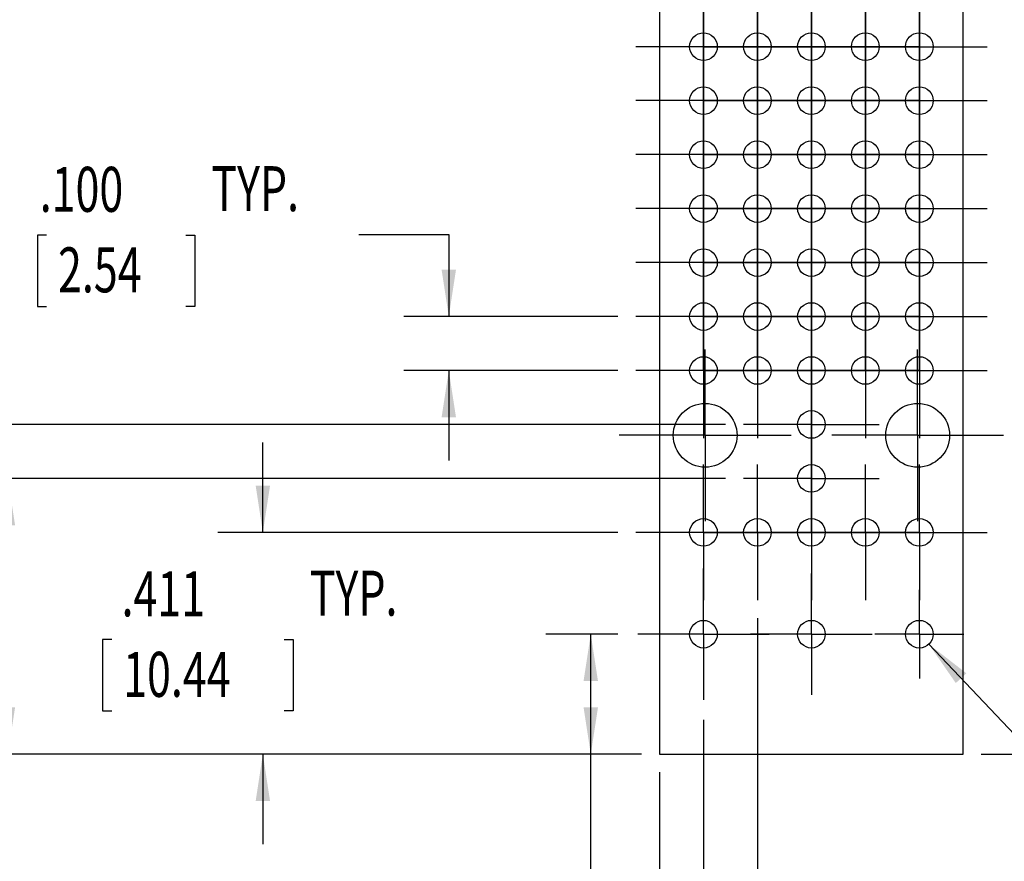
# Model space of a CAD drawing. Extents: x 0.3 to 16.8, y -11.3 to 10.8.
# Drawn here: x 2.5 to 5.2, y -8.9 to -6.6 of the extents above; entities that cross this region are included whole.
import ezdxf
from ezdxf.enums import TextEntityAlignment as Align

# ---------------------------------------------------------------- set-up
doc = ezdxf.new("R2010")
doc.units = 0
doc.layers.get('0').update_dxf_attribs({"linetype": 'CONTINUOUS'})
doc.dimstyles.new('SLDDIMSTYLE0', dxfattribs={"dimtxt": 0.125, "dimasz": 0.13, "dimexe": 0, "dimexo": 0.0625, "dimgap": 0.03125, "dimtad": 0, "dimtih": 1, "dimtoh": 1, "dimrnd": 1e-09, "dimzin": 12, "dimsah": 1, "dimcen": 0.09, "dimazin": 3, "dimtfac": 1, "dimtofl": 0, "dimtmove": 0, "dimatfit": 3})
doc.dimstyles.new('SLDDIMSTYLE1', dxfattribs={"dimtxt": 0.125, "dimasz": 0.13, "dimexe": 0, "dimexo": 0.0625, "dimgap": 0.03125, "dimtad": 0, "dimtih": 1, "dimtoh": 1, "dimrnd": 1e-09, "dimzin": 12, "dimsah": 1, "dimcen": 0.09, "dimazin": 3, "dimtfac": 1, "dimtmove": 0, "dimatfit": 3})
doc.dimstyles.new('SLDDIMSTYLE2', dxfattribs={"dimtxt": 0.125, "dimasz": 0.13, "dimexe": 0, "dimexo": 0.0625, "dimgap": 0.03125, "dimtad": 0, "dimtih": 1, "dimtoh": 1, "dimrnd": 1e-09, "dimzin": 12, "dimsah": 1, "dimcen": 0, "dimazin": 3, "dimtfac": 1, "dimtofl": 0, "dimtmove": 0, "dimatfit": 3})
doc.dimstyles.new('SLDDIMSTYLE4', dxfattribs={"dimtxt": 0.125, "dimasz": 0.13, "dimexe": 0, "dimexo": 0.0625, "dimgap": 0.03125, "dimtad": 0, "dimtih": 1, "dimtoh": 1, "dimlfac": 0.666667, "dimrnd": 1e-09, "dimzin": 12, "dimsah": 1, "dimcen": 0, "dimazin": 3, "dimtfac": 1, "dimtofl": 0, "dimtmove": 0, "dimatfit": 3})

# ---------------------------------------------------------------- blocks, each defined once
blk = doc.blocks.new('*D53')
at = {"color": 7, "linetype": 'CONTINUOUS'}
for p, q in [((4.1915, 8.0625), (0.8881, 8.0625)), ((1.0131, 8.0625), (1.0131, 5.6222)), ((0.7736, 5.3965), (0.7482, 5.3965)), ((0.7482, 5.3965), (0.7482, 5.198)), ((1.2527, 5.3965), (1.2781, 5.3965)), ((1.2781, 5.3965), (1.2781, 5.198)), ((0.7482, 5.198), (0.7736, 5.198)), ((1.0131, 2.9306), (1.0131, 5.1726)), ((1.2781, 5.198), (1.2527, 5.198)), ((4.1915, 2.9306), (0.8881, 2.9306))]:
    blk.add_line(p, q, dxfattribs=at)
for points in [[(1.0131, 8.0625), (0.9931, 7.9325), (1.0331, 7.9325)], [(1.0131, 2.9306), (1.0331, 3.0606), (0.9931, 3.0606)]]:
    blk.add_solid(points, dxfattribs=at)
at = {"color": 7, "linetype": 'CONTINUOUS', "width": 0.7}
for s, p in [('3.421', (0.7545, 5.4219, -0.0413)), ('86.90', (0.8053, 5.198, -0.0413))]:
    blk.add_text(s, height=0.125, dxfattribs=at).set_placement(p, align=Align.BOTTOM_LEFT)
blk = doc.blocks.new('*D55')
at = {"color": 7, "linetype": 'CONTINUOUS'}
for p, q in [((2.5382, 4.3738), (2.5128, 4.3738)), ((2.5128, 4.3738), (2.5128, 4.1754)), ((2.9249, 4.3738), (2.9503, 4.3738)), ((2.9503, 4.3738), (2.9503, 4.1754)), ((3.4059, 4.3748), (3.6559, 4.3748)), ((3.6559, 4.3748), (3.6559, 4.1472)), ((2.5128, 4.1754), (2.5382, 4.1754)), ((2.9503, 4.1754), (2.9249, 4.1754)), ((4.1253, 4.1472), (3.5309, 4.1472)), ((4.1253, 3.9972), (3.5309, 3.9972)), ((3.6559, 3.9972), (3.6559, 3.7472))]:
    blk.add_line(p, q, dxfattribs=at)
for points in [[(3.6559, 4.1472), (3.6759, 4.2772), (3.6359, 4.2772)], [(3.6559, 3.9972), (3.6359, 3.8672), (3.6759, 3.8672)]]:
    blk.add_solid(points, dxfattribs=at)
at = {"color": 7, "linetype": 'CONTINUOUS', "width": 0.7}
for s, p in [('.100', (2.5191, 4.3992, -0.0413)), (' TYP.', (2.9693, 4.4011, -0.0413)), ('2.54', (2.5699, 4.1754, -0.0413))]:
    blk.add_text(s, height=0.125, dxfattribs=at).set_placement(p, align=Align.BOTTOM_LEFT)
blk = doc.blocks.new('*D57')
at = {"color": 7, "linetype": 'CONTINUOUS'}
for p, q in [((4.5137, 3.3088), (4.5137, 1.7033)), ((4.3637, 3.0259), (4.3637, 1.7033)), ((5.0762, 1.9459), (5.0508, 1.9459)), ((5.0508, 1.9459), (5.0508, 1.7474)), ((5.4629, 1.9459), (5.4883, 1.9459)), ((5.4883, 1.9459), (5.4883, 1.7474)), ((4.3637, 1.8283), (4.1137, 1.8283)), ((4.5137, 1.8283), (5.0064, 1.8283)), ((5.0508, 1.7474), (5.0762, 1.7474)), ((5.4883, 1.7474), (5.4629, 1.7474))]:
    blk.add_line(p, q, dxfattribs=at)
for points in [[(4.3637, 1.8283), (4.2337, 1.8483), (4.2337, 1.8083)], [(4.5137, 1.8283), (4.6437, 1.8083), (4.6437, 1.8483)]]:
    blk.add_solid(points, dxfattribs=at)
at = {"color": 7, "linetype": 'CONTINUOUS', "width": 0.7}
for s, p in [('.100', (5.0571, 1.9713, -0.0413)), ('2.54', (5.1079, 1.7474, -0.0413)), ('TYP.', (5.1123, 1.5236, -0.0413))]:
    blk.add_text(s, height=0.125, dxfattribs=at).set_placement(p, align=Align.BOTTOM_LEFT)
blk = doc.blocks.new('*D58')
at = {"color": 7, "linetype": 'CONTINUOUS'}
for p, q in [((4.9901, 3.2364), (5.9008, 2.2764)), ((5.9008, 2.2764), (6.1508, 2.2764)), ((6.2641, 2.2755), (6.2387, 2.2755)), ((6.2387, 2.2755), (6.2387, 2.077)), ((6.6508, 2.2755), (6.6762, 2.2755)), ((6.6762, 2.2755), (6.6762, 2.077)), ((6.2387, 2.077), (6.2641, 2.077)), ((6.6762, 2.077), (6.6508, 2.077))]:
    blk.add_line(p, q, dxfattribs=at)
blk.add_solid([(4.9901, 3.2364), (5.0651, 3.1284), (5.0941, 3.1559)], dxfattribs=at)
at = {"color": 7, "linetype": 'CONTINUOUS', "width": 0.7}
for s, p in [('%%c', (6.1508, 2.3009, -0.0413)), ('.051', (6.3393, 2.3009, -0.0413)), (' TYP.', (6.7641, 2.3028, -0.0413)), ('1.30', (6.2958, 2.077, -0.0413))]:
    blk.add_text(s, height=0.125, dxfattribs=at).set_placement(p, align=Align.BOTTOM_LEFT)
blk = doc.blocks.new('*D59')
at = {"color": 7, "linetype": 'CONTINUOUS'}
for p, q in [((4.1253, 3.2643), (3.9255, 3.2643)), ((4.0505, 2.9306), (4.0505, 3.2643)), ((4.1915, 2.9306), (3.9255, 2.9306)), ((4.0505, 2.1796), (4.0505, 2.9306)), ((3.2472, 2.1787), (3.2218, 2.1787)), ((3.2218, 2.1787), (3.2218, 1.9803)), ((3.634, 2.1787), (3.6593, 2.1787)), ((3.6593, 2.1787), (3.6593, 1.9803)), ((3.8005, 2.1796), (4.0505, 2.1796)), ((3.2218, 1.9803), (3.2472, 1.9803)), ((3.6593, 1.9803), (3.634, 1.9803))]:
    blk.add_line(p, q, dxfattribs=at)
for points in [[(4.0505, 3.2643), (4.0305, 3.1343), (4.0705, 3.1343)], [(4.0505, 2.9306), (4.0705, 3.0606), (4.0305, 3.0606)]]:
    blk.add_solid(points, dxfattribs=at)
at = {"color": 7, "linetype": 'CONTINUOUS', "width": 0.7}
for s, p in [('.222', (3.2282, 2.2041, -0.0413)), ('5.65', (3.279, 1.9803, -0.0413))]:
    blk.add_text(s, height=0.125, dxfattribs=at).set_placement(p, align=Align.BOTTOM_LEFT)
blk = doc.blocks.new('*D60')
at = {"color": 7, "linetype": 'CONTINUOUS'}
for p, q in [((3.1391, 3.5472), (3.1391, 3.7972)), ((4.1253, 3.5472), (3.0141, 3.5472)), ((2.7193, 3.2495), (2.6939, 3.2495)), ((2.6939, 3.2495), (2.6939, 3.0511)), ((3.1984, 3.2495), (3.2237, 3.2495)), ((3.2237, 3.2495), (3.2237, 3.0511)), ((2.6939, 3.0511), (2.7193, 3.0511)), ((3.2237, 3.0511), (3.1984, 3.0511)), ((4.1915, 2.9306), (3.0141, 2.9306)), ((3.1391, 2.9306), (3.1391, 2.6806))]:
    blk.add_line(p, q, dxfattribs=at)
for points in [[(3.1391, 3.5472), (3.1591, 3.6772), (3.1191, 3.6772)], [(3.1391, 2.9306), (3.1191, 2.8006), (3.1591, 2.8006)]]:
    blk.add_solid(points, dxfattribs=at)
at = {"color": 7, "linetype": 'CONTINUOUS', "width": 0.7}
for s, p in [('.411', (2.7464, 3.2749, -0.0413)), (' TYP.', (3.2428, 3.2768, -0.0413)), ('10.44', (2.751, 3.0511, -0.0413))]:
    blk.add_text(s, height=0.125, dxfattribs=at).set_placement(p, align=Align.BOTTOM_LEFT)
blk = doc.blocks.new('*D61')
at = {"color": 7, "linetype": 'CONTINUOUS'}
for p, q in [((4.4253, 3.6972), (2.3054, 3.6972)), ((2.4304, 2.9306), (2.4304, 3.6972)), ((4.1915, 2.9306), (2.3054, 2.9306)), ((2.4304, 2.3007), (2.4304, 2.9306)), ((1.2203, 2.2997), (1.195, 2.2997)), ((1.195, 2.2997), (1.195, 2.1013)), ((1.6994, 2.2997), (1.7248, 2.2997)), ((1.7248, 2.2997), (1.7248, 2.1013)), ((2.1804, 2.3007), (2.4304, 2.3007)), ((1.195, 2.1013), (1.2203, 2.1013)), ((1.7248, 2.1013), (1.6994, 2.1013))]:
    blk.add_line(p, q, dxfattribs=at)
for points in [[(2.4304, 3.6972), (2.4104, 3.5672), (2.4504, 3.5672)], [(2.4304, 2.9306), (2.4504, 3.0606), (2.4104, 3.0606)]]:
    blk.add_solid(points, dxfattribs=at)
at = {"color": 7, "linetype": 'CONTINUOUS', "width": 0.7}
for s, p in [(' TYP.', (1.7439, 2.327, -0.0413)), ('.511', (1.2475, 2.3251, -0.0413)), ('12.98', (1.2521, 2.1013, -0.0413))]:
    blk.add_text(s, height=0.125, dxfattribs=at).set_placement(p, align=Align.BOTTOM_LEFT)
blk = doc.blocks.new('*D62')
at = {"color": 7, "linetype": 'CONTINUOUS'}
for p, q in [((4.4253, 3.8472), (1.5968, 3.8472)), ((1.7218, 3.8472), (1.7218, 3.6299)), ((1.3019, 3.4042), (1.2765, 3.4042)), ((1.2765, 3.4042), (1.2765, 3.2057)), ((1.781, 3.4042), (1.8064, 3.4042)), ((1.8064, 3.4042), (1.8064, 3.2057)), ((1.2765, 3.2057), (1.3019, 3.2057)), ((1.8064, 3.2057), (1.781, 3.2057)), ((1.7218, 2.9306), (1.7218, 3.1803)), ((4.1915, 2.9306), (1.5968, 2.9306))]:
    blk.add_line(p, q, dxfattribs=at)
for points in [[(1.7218, 3.8472), (1.7018, 3.7172), (1.7418, 3.7172)], [(1.7218, 2.9306), (1.7418, 3.0606), (1.7018, 3.0606)]]:
    blk.add_solid(points, dxfattribs=at)
at = {"color": 7, "linetype": 'CONTINUOUS', "width": 0.7}
for s, p in [('.611', (1.3291, 3.4295, -0.0413)), (' TYP.', (1.8255, 3.4315, -0.0413)), ('15.52', (1.3337, 3.2057, -0.0413))]:
    blk.add_text(s, height=0.125, dxfattribs=at).set_placement(p, align=Align.BOTTOM_LEFT)
blk = doc.blocks.new('*D63')
at = {"color": 7, "linetype": 'CONTINUOUS'}
for p, q in [((5.2476, 3.8171), (5.9771, 3.8171)), ((5.8521, 3.8171), (5.8521, 3.5395)), ((5.6126, 3.3137), (5.5872, 3.3137)), ((5.5872, 3.3137), (5.5872, 3.1153)), ((6.0917, 3.3137), (6.1171, 3.3137)), ((6.1171, 3.3137), (6.1171, 3.1153)), ((5.5872, 3.1153), (5.6126, 3.1153)), ((6.1171, 3.1153), (6.0917, 3.1153)), ((5.8521, 2.9306), (5.8521, 3.0899)), ((5.1359, 2.9306), (5.9771, 2.9306))]:
    blk.add_line(p, q, dxfattribs=at)
for points in [[(5.8521, 3.8171), (5.8321, 3.6871), (5.8721, 3.6871)], [(5.8521, 2.9306), (5.8721, 3.0606), (5.8321, 3.0606)]]:
    blk.add_solid(points, dxfattribs=at)
at = {"color": 7, "linetype": 'CONTINUOUS', "width": 0.7}
for s, p in [('.591', (5.6397, 3.3391, -0.0413)), ('15.01', (5.6443, 3.1153, -0.0413))]:
    blk.add_text(s, height=0.125, dxfattribs=at).set_placement(p, align=Align.BOTTOM_LEFT)
blk = doc.blocks.new('*D64')
at = {"color": 7, "linetype": 'CONTINUOUS'}
for p, q in [((4.3637, 3.0259), (4.3637, 1.2308)), ((4.2415, 2.8806), (4.2415, 1.2308)), ((3.4182, 1.4734), (3.3928, 1.4734)), ((3.3928, 1.4734), (3.3928, 1.275)), ((3.8049, 1.4734), (3.8303, 1.4734)), ((3.8303, 1.4734), (3.8303, 1.275)), ((4.2415, 1.3558), (3.8747, 1.3558)), ((4.3637, 1.3558), (4.6137, 1.3558)), ((3.3928, 1.275), (3.4182, 1.275)), ((3.8303, 1.275), (3.8049, 1.275))]:
    blk.add_line(p, q, dxfattribs=at)
for points in [[(4.2415, 1.3558), (4.1115, 1.3758), (4.1115, 1.3358)], [(4.3637, 1.3558), (4.4937, 1.3358), (4.4937, 1.3758)]]:
    blk.add_solid(points, dxfattribs=at)
at = {"color": 7, "linetype": 'CONTINUOUS', "width": 0.7}
for s, p in [('.081', (3.3991, 1.4988, -0.0413)), ('2.07', (3.4499, 1.275, -0.0413)), ('TYP.', (3.4543, 1.0512, -0.0413))]:
    blk.add_text(s, height=0.125, dxfattribs=at).set_placement(p, align=Align.BOTTOM_LEFT)
blk = doc.blocks.new('SW_CENTERMARKSYMBOL_3')
at = {"color": 0, "linetype": 'CONTINUOUS'}
for p, q in [((0, 0.1), (0, 0.1827)), ((0, 0), (0, 0.1)), ((-0.1, 0), (-0.1827, 0)), ((0, 0), (-0.1, 0)), ((0, 0), (0, -0.1)), ((0, 0), (0.1, 0)), ((0.1, 0), (0.1827, 0)), ((0, -0.1), (0, -0.1827))]:
    blk.add_line(p, q, dxfattribs=at)
blk = doc.blocks.new('SW_CENTERMARKSYMBOL_4')
at = {"color": 0, "linetype": 'CONTINUOUS'}
for p, q in [((0, 0.1), (0, 0.1689)), ((0, 0), (0, 0.1)), ((-0.1, 0), (-0.1689, 0)), ((0, 0), (-0.1, 0)), ((0, 0), (0, -0.1)), ((0, 0), (0.1, 0)), ((0.1, 0), (0.1689, 0)), ((0, -0.1), (0, -0.1689))]:
    blk.add_line(p, q, dxfattribs=at)
blk = doc.blocks.new('SW_CENTERMARKSYMBOL_5')
at = {"color": 0, "linetype": 'CONTINUOUS'}
for p, q in [((0, 0.1), (0, 0.1236)), ((0, 0), (0, 0.1)), ((-0.1, 0), (-0.1236, 0)), ((0, 0), (-0.1, 0)), ((0, 0), (0, -0.1)), ((0, 0), (0.1, 0)), ((0.1, 0), (0.1236, 0)), ((0, -0.1), (0, -0.1236))]:
    blk.add_line(p, q, dxfattribs=at)
blk = doc.blocks.new('SW_CENTERMARKSYMBOL_8')
at = {"color": 0, "linetype": 'CONTINUOUS'}
for p, q in [((0, 0.15), (0, 0.2386)), ((0, 0), (0, 0.15)), ((-0.15, 0), (-0.2386, 0)), ((0, 0), (-0.15, 0)), ((0, 0), (0, -0.15)), ((0, 0), (0.15, 0)), ((0.15, 0), (0.2386, 0)), ((0, -0.15), (0, -0.2386))]:
    blk.add_line(p, q, dxfattribs=at)
blk = doc.blocks.new('SW_CENTERMARKSYMBOL_9')
at = {"color": 0, "linetype": 'CONTINUOUS'}
for p, q in [((0, 0.15), (0, 0.2386)), ((0, 0), (0, 0.15)), ((-0.15, 0), (-0.2386, 0)), ((0, 0), (-0.15, 0)), ((0, 0), (0, -0.15)), ((0, 0), (0.15, 0)), ((0.15, 0), (0.2386, 0)), ((0, -0.15), (0, -0.2386))]:
    blk.add_line(p, q, dxfattribs=at)
blk = doc.blocks.new('SW_CENTERMARKSYMBOL_10')
at = {"color": 0, "linetype": 'CONTINUOUS'}
for p, q in [((0, 0.15), (0, 0.1884)), ((0, 0), (0, 0.15)), ((-0.15, 0), (-0.1884, 0)), ((0, 0), (-0.15, 0)), ((0, 0), (0, -0.15)), ((0, 0), (0.15, 0)), ((0.15, 0), (0.1884, 0)), ((0, -0.15), (0, -0.1884))]:
    blk.add_line(p, q, dxfattribs=at)
blk = doc.blocks.new('SW_CENTERMARKSYMBOL_11')
at = {"color": 0, "linetype": 'CONTINUOUS'}
for p, q in [((0, 0.15), (0, 0.1884)), ((0, 0), (0, 0.15)), ((-0.15, 0), (-0.1884, 0)), ((0, 0), (-0.15, 0)), ((0, 0), (0, -0.15)), ((0, 0), (0.15, 0)), ((0.15, 0), (0.1884, 0)), ((0, -0.15), (0, -0.1884))]:
    blk.add_line(p, q, dxfattribs=at)
blk = doc.blocks.new('SW_CENTERMARKSYMBOL_12')
at = {"color": 0, "linetype": 'CONTINUOUS'}
for p, q in [((0, 0.15), (0, 0.1884)), ((0, 0), (0, 0.15)), ((-0.15, 0), (-0.1884, 0)), ((0, 0), (-0.15, 0)), ((0, 0), (0, -0.15)), ((0, 0), (0.15, 0)), ((0.15, 0), (0.1884, 0)), ((0, -0.15), (0, -0.1884))]:
    blk.add_line(p, q, dxfattribs=at)
blk = doc.blocks.new('SW_CENTERMARKSYMBOL_13')
at = {"color": 0, "linetype": 'CONTINUOUS'}
for p, q in [((0, 0.15), (0, 0.1884)), ((0, 0), (0, 0.15)), ((-0.15, 0), (-0.1884, 0)), ((0, 0), (-0.15, 0)), ((0, 0), (0, -0.15)), ((0, 0), (0.15, 0)), ((0.15, 0), (0.1884, 0)), ((0, -0.15), (0, -0.1884))]:
    blk.add_line(p, q, dxfattribs=at)
blk = doc.blocks.new('SW_CENTERMARKSYMBOL_14')
at = {"color": 0, "linetype": 'CONTINUOUS'}
for p, q in [((0, 0.15), (0, 0.1884)), ((0, 0), (0, 0.15)), ((-0.15, 0), (-0.1884, 0)), ((0, 0), (-0.15, 0)), ((0, 0), (0, -0.15)), ((0, 0), (0.15, 0)), ((0.15, 0), (0.1884, 0)), ((0, -0.15), (0, -0.1884))]:
    blk.add_line(p, q, dxfattribs=at)
blk = doc.blocks.new('SW_CENTERMARKSYMBOL_15')
at = {"color": 0, "linetype": 'CONTINUOUS'}
for p, q in [((0, 0.15), (0, 0.1884)), ((0, 0), (0, 0.15)), ((-0.15, 0), (-0.1884, 0)), ((0, 0), (-0.15, 0)), ((0, 0), (0, -0.15)), ((0, 0), (0.15, 0)), ((0.15, 0), (0.1884, 0)), ((0, -0.15), (0, -0.1884))]:
    blk.add_line(p, q, dxfattribs=at)
blk = doc.blocks.new('SW_CENTERMARKSYMBOL_16')
at = {"color": 0, "linetype": 'CONTINUOUS'}
for p, q in [((0, 0.15), (0, 0.1884)), ((0, 0), (0, 0.15)), ((-0.15, 0), (-0.1884, 0)), ((0, 0), (-0.15, 0)), ((0, 0), (0, -0.15)), ((0, 0), (0.15, 0)), ((0.15, 0), (0.1884, 0)), ((0, -0.15), (0, -0.1884))]:
    blk.add_line(p, q, dxfattribs=at)
blk = doc.blocks.new('SW_CENTERMARKSYMBOL_17')
at = {"color": 0, "linetype": 'CONTINUOUS'}
for p, q in [((0, 0.15), (0, 0.1884)), ((0, 0), (0, 0.15)), ((-0.15, 0), (-0.1884, 0)), ((0, 0), (-0.15, 0)), ((0, 0), (0, -0.15)), ((0, 0), (0.15, 0)), ((0.15, 0), (0.1884, 0)), ((0, -0.15), (0, -0.1884))]:
    blk.add_line(p, q, dxfattribs=at)
blk = doc.blocks.new('SW_CENTERMARKSYMBOL_18')
at = {"color": 0, "linetype": 'CONTINUOUS'}
for p, q in [((0, 0.15), (0, 0.1884)), ((0, 0), (0, 0.15)), ((-0.15, 0), (-0.1884, 0)), ((0, 0), (-0.15, 0)), ((0, 0), (0, -0.15)), ((0, 0), (0.15, 0)), ((0.15, 0), (0.1884, 0)), ((0, -0.15), (0, -0.1884))]:
    blk.add_line(p, q, dxfattribs=at)
blk = doc.blocks.new('SW_CENTERMARKSYMBOL_19')
at = {"color": 0, "linetype": 'CONTINUOUS'}
for p, q in [((0, 0.15), (0, 0.1884)), ((0, 0), (0, 0.15)), ((-0.15, 0), (-0.1884, 0)), ((0, 0), (-0.15, 0)), ((0, 0), (0, -0.15)), ((0, 0), (0.15, 0)), ((0.15, 0), (0.1884, 0)), ((0, -0.15), (0, -0.1884))]:
    blk.add_line(p, q, dxfattribs=at)
blk = doc.blocks.new('SW_CENTERMARKSYMBOL_20')
at = {"color": 0, "linetype": 'CONTINUOUS'}
for p, q in [((0, 0.15), (0, 0.1884)), ((0, 0), (0, 0.15)), ((-0.15, 0), (-0.1884, 0)), ((0, 0), (-0.15, 0)), ((0, 0), (0, -0.15)), ((0, 0), (0.15, 0)), ((0.15, 0), (0.1884, 0)), ((0, -0.15), (0, -0.1884))]:
    blk.add_line(p, q, dxfattribs=at)
blk = doc.blocks.new('SW_CENTERMARKSYMBOL_37')
at = {"color": 0, "linetype": 'CONTINUOUS'}
for p, q in [((0, 0.15), (0, 0.1884)), ((0, 0), (0, 0.15)), ((-0.15, 0), (-0.1884, 0)), ((0, 0), (-0.15, 0)), ((0, 0), (0, -0.15)), ((0, 0), (0.15, 0)), ((0.15, 0), (0.1884, 0)), ((0, -0.15), (0, -0.1884))]:
    blk.add_line(p, q, dxfattribs=at)
blk = doc.blocks.new('SW_CENTERMARKSYMBOL_38')
at = {"color": 0, "linetype": 'CONTINUOUS'}
for p, q in [((0, 0.15), (0, 0.1884)), ((0, 0), (0, 0.15)), ((-0.15, 0), (-0.1884, 0)), ((0, 0), (-0.15, 0)), ((0, 0), (0, -0.15)), ((0, 0), (0.15, 0)), ((0.15, 0), (0.1884, 0)), ((0, -0.15), (0, -0.1884))]:
    blk.add_line(p, q, dxfattribs=at)
blk = doc.blocks.new('SW_CENTERMARKSYMBOL_39')
at = {"color": 0, "linetype": 'CONTINUOUS'}
for p, q in [((0, 0.15), (0, 0.1884)), ((0, 0), (0, 0.15)), ((-0.15, 0), (-0.1884, 0)), ((0, 0), (-0.15, 0)), ((0, 0), (0, -0.15)), ((0, 0), (0.15, 0)), ((0.15, 0), (0.1884, 0)), ((0, -0.15), (0, -0.1884))]:
    blk.add_line(p, q, dxfattribs=at)
blk = doc.blocks.new('SW_CENTERMARKSYMBOL_40')
at = {"color": 0, "linetype": 'CONTINUOUS'}
for p, q in [((0, 0.15), (0, 0.1884)), ((0, 0), (0, 0.15)), ((-0.15, 0), (-0.1884, 0)), ((0, 0), (-0.15, 0)), ((0, 0), (0, -0.15)), ((0, 0), (0.15, 0)), ((0.15, 0), (0.1884, 0)), ((0, -0.15), (0, -0.1884))]:
    blk.add_line(p, q, dxfattribs=at)
blk = doc.blocks.new('SW_CENTERMARKSYMBOL_41')
at = {"color": 0, "linetype": 'CONTINUOUS'}
for p, q in [((0, 0.15), (0, 0.1884)), ((0, 0), (0, 0.15)), ((-0.15, 0), (-0.1884, 0)), ((0, 0), (-0.15, 0)), ((0, 0), (0, -0.15)), ((0, 0), (0.15, 0)), ((0.15, 0), (0.1884, 0)), ((0, -0.15), (0, -0.1884))]:
    blk.add_line(p, q, dxfattribs=at)
blk = doc.blocks.new('SW_CENTERMARKSYMBOL_42')
at = {"color": 0, "linetype": 'CONTINUOUS'}
for p, q in [((0, 0.15), (0, 0.1884)), ((0, 0), (0, 0.15)), ((-0.15, 0), (-0.1884, 0)), ((0, 0), (-0.15, 0)), ((0, 0), (0, -0.15)), ((0, 0), (0.15, 0)), ((0.15, 0), (0.1884, 0)), ((0, -0.15), (0, -0.1884))]:
    blk.add_line(p, q, dxfattribs=at)
blk = doc.blocks.new('SW_CENTERMARKSYMBOL_43')
at = {"color": 0, "linetype": 'CONTINUOUS'}
for p, q in [((0, 0.15), (0, 0.1884)), ((0, 0), (0, 0.15)), ((-0.15, 0), (-0.1884, 0)), ((0, 0), (-0.15, 0)), ((0, 0), (0, -0.15)), ((0, 0), (0.15, 0)), ((0.15, 0), (0.1884, 0)), ((0, -0.15), (0, -0.1884))]:
    blk.add_line(p, q, dxfattribs=at)
blk = doc.blocks.new('SW_CENTERMARKSYMBOL_44')
at = {"color": 0, "linetype": 'CONTINUOUS'}
for p, q in [((0, 0.15), (0, 0.1884)), ((0, 0), (0, 0.15)), ((-0.15, 0), (-0.1884, 0)), ((0, 0), (-0.15, 0)), ((0, 0), (0, -0.15)), ((0, 0), (0.15, 0)), ((0.15, 0), (0.1884, 0)), ((0, -0.15), (0, -0.1884))]:
    blk.add_line(p, q, dxfattribs=at)
blk = doc.blocks.new('SW_CENTERMARKSYMBOL_45')
at = {"color": 0, "linetype": 'CONTINUOUS'}
for p, q in [((0, 0.15), (0, 0.1884)), ((0, 0), (0, 0.15)), ((-0.15, 0), (-0.1884, 0)), ((0, 0), (-0.15, 0)), ((0, 0), (0, -0.15)), ((0, 0), (0.15, 0)), ((0.15, 0), (0.1884, 0)), ((0, -0.15), (0, -0.1884))]:
    blk.add_line(p, q, dxfattribs=at)
blk = doc.blocks.new('SW_CENTERMARKSYMBOL_60')
at = {"color": 0, "linetype": 'CONTINUOUS'}
for p, q in [((0, 0.15), (0, 0.1884)), ((0, 0), (0, 0.15)), ((-0.15, 0), (-0.1884, 0)), ((0, 0), (-0.15, 0)), ((0, 0), (0, -0.15)), ((0, 0), (0.15, 0)), ((0.15, 0), (0.1884, 0)), ((0, -0.15), (0, -0.1884))]:
    blk.add_line(p, q, dxfattribs=at)
blk = doc.blocks.new('SW_CENTERMARKSYMBOL_61')
at = {"color": 0, "linetype": 'CONTINUOUS'}
for p, q in [((0, 0.15), (0, 0.1884)), ((0, 0), (0, 0.15)), ((-0.15, 0), (-0.1884, 0)), ((0, 0), (-0.15, 0)), ((0, 0), (0, -0.15)), ((0, 0), (0.15, 0)), ((0.15, 0), (0.1884, 0)), ((0, -0.15), (0, -0.1884))]:
    blk.add_line(p, q, dxfattribs=at)
blk = doc.blocks.new('SW_CENTERMARKSYMBOL_62')
at = {"color": 0, "linetype": 'CONTINUOUS'}
for p, q in [((0, 0.15), (0, 0.1884)), ((0, 0), (0, 0.15)), ((-0.15, 0), (-0.1884, 0)), ((0, 0), (-0.15, 0)), ((0, 0), (0, -0.15)), ((0, 0), (0.15, 0)), ((0.15, 0), (0.1884, 0)), ((0, -0.15), (0, -0.1884))]:
    blk.add_line(p, q, dxfattribs=at)
blk = doc.blocks.new('SW_CENTERMARKSYMBOL_63')
at = {"color": 0, "linetype": 'CONTINUOUS'}
for p, q in [((0, 0.15), (0, 0.1884)), ((0, 0), (0, 0.15)), ((-0.15, 0), (-0.1884, 0)), ((0, 0), (-0.15, 0)), ((0, 0), (0, -0.15)), ((0, 0), (0.15, 0)), ((0.15, 0), (0.1884, 0)), ((0, -0.15), (0, -0.1884))]:
    blk.add_line(p, q, dxfattribs=at)
blk = doc.blocks.new('SW_CENTERMARKSYMBOL_64')
at = {"color": 0, "linetype": 'CONTINUOUS'}
for p, q in [((0, 0.15), (0, 0.1884)), ((0, 0), (0, 0.15)), ((-0.15, 0), (-0.1884, 0)), ((0, 0), (-0.15, 0)), ((0, 0), (0, -0.15)), ((0, 0), (0.15, 0)), ((0.15, 0), (0.1884, 0)), ((0, -0.15), (0, -0.1884))]:
    blk.add_line(p, q, dxfattribs=at)
blk = doc.blocks.new('SW_CENTERMARKSYMBOL_65')
at = {"color": 0, "linetype": 'CONTINUOUS'}
for p, q in [((0, 0.15), (0, 0.1884)), ((0, 0), (0, 0.15)), ((-0.15, 0), (-0.1884, 0)), ((0, 0), (-0.15, 0)), ((0, 0), (0, -0.15)), ((0, 0), (0.15, 0)), ((0.15, 0), (0.1884, 0)), ((0, -0.15), (0, -0.1884))]:
    blk.add_line(p, q, dxfattribs=at)
blk = doc.blocks.new('SW_CENTERMARKSYMBOL_66')
at = {"color": 0, "linetype": 'CONTINUOUS'}
for p, q in [((0, 0.15), (0, 0.1884)), ((0, 0), (0, 0.15)), ((-0.15, 0), (-0.1884, 0)), ((0, 0), (-0.15, 0)), ((0, 0), (0, -0.15)), ((0, 0), (0.15, 0)), ((0.15, 0), (0.1884, 0)), ((0, -0.15), (0, -0.1884))]:
    blk.add_line(p, q, dxfattribs=at)
blk = doc.blocks.new('SW_CENTERMARKSYMBOL_67')
at = {"color": 0, "linetype": 'CONTINUOUS'}
for p, q in [((0, 0.15), (0, 0.1884)), ((0, 0), (0, 0.15)), ((-0.15, 0), (-0.1884, 0)), ((0, 0), (-0.15, 0)), ((0, 0), (0, -0.15)), ((0, 0), (0.15, 0)), ((0.15, 0), (0.1884, 0)), ((0, -0.15), (0, -0.1884))]:
    blk.add_line(p, q, dxfattribs=at)
blk = doc.blocks.new('SW_CENTERMARKSYMBOL_68')
at = {"color": 0, "linetype": 'CONTINUOUS'}
for p, q in [((0, 0.15), (0, 0.1884)), ((0, 0), (0, 0.15)), ((-0.15, 0), (-0.1884, 0)), ((0, 0), (-0.15, 0)), ((0, 0), (0, -0.15)), ((0, 0), (0.15, 0)), ((0.15, 0), (0.1884, 0)), ((0, -0.15), (0, -0.1884))]:
    blk.add_line(p, q, dxfattribs=at)
blk = doc.blocks.new('SW_CENTERMARKSYMBOL_83')
at = {"color": 0, "linetype": 'CONTINUOUS'}
for p, q in [((0, 0.15), (0, 0.1884)), ((0, 0), (0, 0.15)), ((-0.15, 0), (-0.1884, 0)), ((0, 0), (-0.15, 0)), ((0, 0), (0, -0.15)), ((0, 0), (0.15, 0)), ((0.15, 0), (0.1884, 0)), ((0, -0.15), (0, -0.1884))]:
    blk.add_line(p, q, dxfattribs=at)
blk = doc.blocks.new('SW_CENTERMARKSYMBOL_84')
at = {"color": 0, "linetype": 'CONTINUOUS'}
for p, q in [((0, 0.15), (0, 0.1884)), ((0, 0), (0, 0.15)), ((-0.15, 0), (-0.1884, 0)), ((0, 0), (-0.15, 0)), ((0, 0), (0, -0.15)), ((0, 0), (0.15, 0)), ((0.15, 0), (0.1884, 0)), ((0, -0.15), (0, -0.1884))]:
    blk.add_line(p, q, dxfattribs=at)
blk = doc.blocks.new('SW_CENTERMARKSYMBOL_85')
at = {"color": 0, "linetype": 'CONTINUOUS'}
for p, q in [((0, 0.15), (0, 0.1884)), ((0, 0), (0, 0.15)), ((-0.15, 0), (-0.1884, 0)), ((0, 0), (-0.15, 0)), ((0, 0), (0, -0.15)), ((0, 0), (0.15, 0)), ((0.15, 0), (0.1884, 0)), ((0, -0.15), (0, -0.1884))]:
    blk.add_line(p, q, dxfattribs=at)
blk = doc.blocks.new('SW_CENTERMARKSYMBOL_86')
at = {"color": 0, "linetype": 'CONTINUOUS'}
for p, q in [((0, 0.15), (0, 0.1884)), ((0, 0), (0, 0.15)), ((-0.15, 0), (-0.1884, 0)), ((0, 0), (-0.15, 0)), ((0, 0), (0, -0.15)), ((0, 0), (0.15, 0)), ((0.15, 0), (0.1884, 0)), ((0, -0.15), (0, -0.1884))]:
    blk.add_line(p, q, dxfattribs=at)
blk = doc.blocks.new('SW_CENTERMARKSYMBOL_87')
at = {"color": 0, "linetype": 'CONTINUOUS'}
for p, q in [((0, 0.15), (0, 0.1884)), ((0, 0), (0, 0.15)), ((-0.15, 0), (-0.1884, 0)), ((0, 0), (-0.15, 0)), ((0, 0), (0, -0.15)), ((0, 0), (0.15, 0)), ((0.15, 0), (0.1884, 0)), ((0, -0.15), (0, -0.1884))]:
    blk.add_line(p, q, dxfattribs=at)
blk = doc.blocks.new('SW_CENTERMARKSYMBOL_88')
at = {"color": 0, "linetype": 'CONTINUOUS'}
for p, q in [((0, 0.15), (0, 0.1884)), ((0, 0), (0, 0.15)), ((-0.15, 0), (-0.1884, 0)), ((0, 0), (-0.15, 0)), ((0, 0), (0, -0.15)), ((0, 0), (0.15, 0)), ((0.15, 0), (0.1884, 0)), ((0, -0.15), (0, -0.1884))]:
    blk.add_line(p, q, dxfattribs=at)
blk = doc.blocks.new('SW_CENTERMARKSYMBOL_89')
at = {"color": 0, "linetype": 'CONTINUOUS'}
for p, q in [((0, 0.15), (0, 0.1884)), ((0, 0), (0, 0.15)), ((-0.15, 0), (-0.1884, 0)), ((0, 0), (-0.15, 0)), ((0, 0), (0, -0.15)), ((0, 0), (0.15, 0)), ((0.15, 0), (0.1884, 0)), ((0, -0.15), (0, -0.1884))]:
    blk.add_line(p, q, dxfattribs=at)
blk = doc.blocks.new('SW_CENTERMARKSYMBOL_90')
at = {"color": 0, "linetype": 'CONTINUOUS'}
for p, q in [((0, 0.15), (0, 0.1884)), ((0, 0), (0, 0.15)), ((-0.15, 0), (-0.1884, 0)), ((0, 0), (-0.15, 0)), ((0, 0), (0, -0.15)), ((0, 0), (0.15, 0)), ((0.15, 0), (0.1884, 0)), ((0, -0.15), (0, -0.1884))]:
    blk.add_line(p, q, dxfattribs=at)
blk = doc.blocks.new('SW_CENTERMARKSYMBOL_91')
at = {"color": 0, "linetype": 'CONTINUOUS'}
for p, q in [((0, 0.15), (0, 0.1884)), ((0, 0), (0, 0.15)), ((-0.15, 0), (-0.1884, 0)), ((0, 0), (-0.15, 0)), ((0, 0), (0, -0.15)), ((0, 0), (0.15, 0)), ((0.15, 0), (0.1884, 0)), ((0, -0.15), (0, -0.1884))]:
    blk.add_line(p, q, dxfattribs=at)
blk = doc.blocks.new('SW_CENTERMARKSYMBOL_106')
at = {"color": 0, "linetype": 'CONTINUOUS'}
for p, q in [((0, 0.15), (0, 0.1884)), ((0, 0), (0, 0.15)), ((-0.15, 0), (-0.1884, 0)), ((0, 0), (-0.15, 0)), ((0, 0), (0, -0.15)), ((0, 0), (0.15, 0)), ((0.15, 0), (0.1884, 0)), ((0, -0.15), (0, -0.1884))]:
    blk.add_line(p, q, dxfattribs=at)
blk = doc.blocks.new('SW_CENTERMARKSYMBOL_107')
at = {"color": 0, "linetype": 'CONTINUOUS'}
for p, q in [((0, 0.15), (0, 0.1884)), ((0, 0), (0, 0.15)), ((-0.15, 0), (-0.1884, 0)), ((0, 0), (-0.15, 0)), ((0, 0), (0, -0.15)), ((0, 0), (0.15, 0)), ((0.15, 0), (0.1884, 0)), ((0, -0.15), (0, -0.1884))]:
    blk.add_line(p, q, dxfattribs=at)
blk = doc.blocks.new('SW_CENTERMARKSYMBOL_108')
at = {"color": 0, "linetype": 'CONTINUOUS'}
for p, q in [((0, 0.15), (0, 0.1884)), ((0, 0), (0, 0.15)), ((-0.15, 0), (-0.1884, 0)), ((0, 0), (-0.15, 0)), ((0, 0), (0, -0.15)), ((0, 0), (0.15, 0)), ((0.15, 0), (0.1884, 0)), ((0, -0.15), (0, -0.1884))]:
    blk.add_line(p, q, dxfattribs=at)
blk = doc.blocks.new('SW_CENTERMARKSYMBOL_109')
at = {"color": 0, "linetype": 'CONTINUOUS'}
for p, q in [((0, 0.15), (0, 0.1884)), ((0, 0), (0, 0.15)), ((-0.15, 0), (-0.1884, 0)), ((0, 0), (-0.15, 0)), ((0, 0), (0, -0.15)), ((0, 0), (0.15, 0)), ((0.15, 0), (0.1884, 0)), ((0, -0.15), (0, -0.1884))]:
    blk.add_line(p, q, dxfattribs=at)
blk = doc.blocks.new('SW_CENTERMARKSYMBOL_110')
at = {"color": 0, "linetype": 'CONTINUOUS'}
for p, q in [((0, 0.15), (0, 0.1884)), ((0, 0), (0, 0.15)), ((-0.15, 0), (-0.1884, 0)), ((0, 0), (-0.15, 0)), ((0, 0), (0, -0.15)), ((0, 0), (0.15, 0)), ((0.15, 0), (0.1884, 0)), ((0, -0.15), (0, -0.1884))]:
    blk.add_line(p, q, dxfattribs=at)
blk = doc.blocks.new('SW_CENTERMARKSYMBOL_111')
at = {"color": 0, "linetype": 'CONTINUOUS'}
for p, q in [((0, 0.15), (0, 0.1884)), ((0, 0), (0, 0.15)), ((-0.15, 0), (-0.1884, 0)), ((0, 0), (-0.15, 0)), ((0, 0), (0, -0.15)), ((0, 0), (0.15, 0)), ((0.15, 0), (0.1884, 0)), ((0, -0.15), (0, -0.1884))]:
    blk.add_line(p, q, dxfattribs=at)
blk = doc.blocks.new('SW_CENTERMARKSYMBOL_112')
at = {"color": 0, "linetype": 'CONTINUOUS'}
for p, q in [((0, 0.15), (0, 0.1884)), ((0, 0), (0, 0.15)), ((-0.15, 0), (-0.1884, 0)), ((0, 0), (-0.15, 0)), ((0, 0), (0, -0.15)), ((0, 0), (0.15, 0)), ((0.15, 0), (0.1884, 0)), ((0, -0.15), (0, -0.1884))]:
    blk.add_line(p, q, dxfattribs=at)
blk = doc.blocks.new('SW_CENTERMARKSYMBOL_113')
at = {"color": 0, "linetype": 'CONTINUOUS'}
for p, q in [((0, 0.15), (0, 0.1884)), ((0, 0), (0, 0.15)), ((-0.15, 0), (-0.1884, 0)), ((0, 0), (-0.15, 0)), ((0, 0), (0, -0.15)), ((0, 0), (0.15, 0)), ((0.15, 0), (0.1884, 0)), ((0, -0.15), (0, -0.1884))]:
    blk.add_line(p, q, dxfattribs=at)
blk = doc.blocks.new('SW_CENTERMARKSYMBOL_114')
at = {"color": 0, "linetype": 'CONTINUOUS'}
for p, q in [((0, 0.15), (0, 0.1884)), ((0, 0), (0, 0.15)), ((-0.15, 0), (-0.1884, 0)), ((0, 0), (-0.15, 0)), ((0, 0), (0, -0.15)), ((0, 0), (0.15, 0)), ((0.15, 0), (0.1884, 0)), ((0, -0.15), (0, -0.1884))]:
    blk.add_line(p, q, dxfattribs=at)
blk = doc.blocks.new('HBDMB4769-2')
at = {"color": 7, "linetype": 'CONTINUOUS'}
for p, q in [((4.2415, 8.0625), (4.2415, 2.9306)), ((5.0859, 2.9306), (5.0859, 8.0625)), ((4.2415, 2.9306), (5.0859, 2.9306))]:
    blk.add_line(p, q, dxfattribs=at)
for centre, radius in [((4.3637, 4.8972), 0.0384), ((4.5137, 4.8972), 0.0384), ((4.6637, 4.8972), 0.0384), ((4.8137, 4.8972), 0.0384), ((4.9637, 4.8972), 0.0384), ((4.3637, 4.7472), 0.0384), ((4.5137, 4.7472), 0.0384), ((4.6637, 4.7472), 0.0384), ((4.8137, 4.7472), 0.0384), ((4.9637, 4.7472), 0.0384), ((4.3637, 4.5972), 0.0384), ((4.5137, 4.5972), 0.0384), ((4.6637, 4.5972), 0.0384), ((4.8137, 4.5972), 0.0384), ((4.9637, 4.5972), 0.0384), ((4.3637, 4.4472), 0.0384), ((4.5137, 4.4472), 0.0384), ((4.6637, 4.4472), 0.0384), ((4.8137, 4.4472), 0.0384), ((4.9637, 4.4472), 0.0384), ((4.3637, 4.2972), 0.0384), ((4.5137, 4.2972), 0.0384), ((4.6637, 4.2972), 0.0384), ((4.8137, 4.2972), 0.0384), ((4.9637, 4.2972), 0.0384), ((4.3637, 4.1472), 0.0384), ((4.5137, 4.1472), 0.0384), ((4.6637, 4.1472), 0.0384), ((4.8137, 4.1472), 0.0384), ((4.9637, 4.1472), 0.0384), ((4.3637, 3.9972), 0.0384), ((4.5137, 3.9972), 0.0384), ((4.6637, 3.9972), 0.0384), ((4.8137, 3.9972), 0.0384), ((4.9637, 3.9972), 0.0384), ((4.3684, 3.8171), 0.0886), ((4.959, 3.8171), 0.0886), ((4.6637, 3.8472), 0.0384), ((4.6637, 3.6972), 0.0384), ((4.3637, 3.5472), 0.0384), ((4.5137, 3.5472), 0.0384), ((4.6637, 3.5472), 0.0384), ((4.8137, 3.5472), 0.0384), ((4.9637, 3.5472), 0.0384), ((4.3637, 3.2643), 0.0384), ((4.6637, 3.2643), 0.0384), ((4.9637, 3.2643), 0.0384)]:
    blk.add_circle(centre, radius, dxfattribs=at)
for name, p in [('SW_CENTERMARKSYMBOL_68', (4.3637, 5.0472)), ('SW_CENTERMARKSYMBOL_45', (4.5137, 5.0472)), ('SW_CENTERMARKSYMBOL_20', (4.6637, 5.0472)), ('SW_CENTERMARKSYMBOL_91', (4.8137, 5.0472)), ('SW_CENTERMARKSYMBOL_114', (4.9637, 5.0472)), ('SW_CENTERMARKSYMBOL_67', (4.3637, 4.8972)), ('SW_CENTERMARKSYMBOL_44', (4.5137, 4.8972)), ('SW_CENTERMARKSYMBOL_19', (4.6637, 4.8972)), ('SW_CENTERMARKSYMBOL_90', (4.8137, 4.8972)), ('SW_CENTERMARKSYMBOL_113', (4.9637, 4.8972)), ('SW_CENTERMARKSYMBOL_66', (4.3637, 4.7472)), ('SW_CENTERMARKSYMBOL_43', (4.5137, 4.7472)), ('SW_CENTERMARKSYMBOL_18', (4.6637, 4.7472)), ('SW_CENTERMARKSYMBOL_89', (4.8137, 4.7472)), ('SW_CENTERMARKSYMBOL_112', (4.9637, 4.7472)), ('SW_CENTERMARKSYMBOL_65', (4.3637, 4.5972)), ('SW_CENTERMARKSYMBOL_42', (4.5137, 4.5972)), ('SW_CENTERMARKSYMBOL_17', (4.6637, 4.5972)), ('SW_CENTERMARKSYMBOL_88', (4.8137, 4.5972)), ('SW_CENTERMARKSYMBOL_111', (4.9637, 4.5972)), ('SW_CENTERMARKSYMBOL_64', (4.3637, 4.4472)), ('SW_CENTERMARKSYMBOL_41', (4.5137, 4.4472)), ('SW_CENTERMARKSYMBOL_16', (4.6637, 4.4472)), ('SW_CENTERMARKSYMBOL_87', (4.8137, 4.4472)), ('SW_CENTERMARKSYMBOL_110', (4.9637, 4.4472)), ('SW_CENTERMARKSYMBOL_63', (4.3637, 4.2972)), ('SW_CENTERMARKSYMBOL_40', (4.5137, 4.2972)), ('SW_CENTERMARKSYMBOL_15', (4.6637, 4.2972)), ('SW_CENTERMARKSYMBOL_86', (4.8137, 4.2972)), ('SW_CENTERMARKSYMBOL_109', (4.9637, 4.2972)), ('SW_CENTERMARKSYMBOL_62', (4.3637, 4.1472)), ('SW_CENTERMARKSYMBOL_39', (4.5137, 4.1472)), ('SW_CENTERMARKSYMBOL_14', (4.6637, 4.1472)), ('SW_CENTERMARKSYMBOL_85', (4.8137, 4.1472)), ('SW_CENTERMARKSYMBOL_108', (4.9637, 4.1472)), ('SW_CENTERMARKSYMBOL_61', (4.3637, 3.9972)), ('SW_CENTERMARKSYMBOL_38', (4.5137, 3.9972)), ('SW_CENTERMARKSYMBOL_13', (4.6637, 3.9972)), ('SW_CENTERMARKSYMBOL_84', (4.8137, 3.9972)), ('SW_CENTERMARKSYMBOL_107', (4.9637, 3.9972)), ('SW_CENTERMARKSYMBOL_8', (4.3684, 3.8171)), ('SW_CENTERMARKSYMBOL_9', (4.959, 3.8171)), ('SW_CENTERMARKSYMBOL_12', (4.6637, 3.8472)), ('SW_CENTERMARKSYMBOL_11', (4.6637, 3.6972)), ('SW_CENTERMARKSYMBOL_60', (4.3637, 3.5472)), ('SW_CENTERMARKSYMBOL_37', (4.5137, 3.5472)), ('SW_CENTERMARKSYMBOL_10', (4.6637, 3.5472)), ('SW_CENTERMARKSYMBOL_83', (4.8137, 3.5472)), ('SW_CENTERMARKSYMBOL_106', (4.9637, 3.5472)), ('SW_CENTERMARKSYMBOL_3', (4.3637, 3.2643)), ('SW_CENTERMARKSYMBOL_4', (4.6637, 3.2643)), ('SW_CENTERMARKSYMBOL_5', (4.9637, 3.2643))]:
    blk.add_blockref(name, p, dxfattribs=at)
for base, p1, p2, picture, middle in [((1.0131, 2.9306), (4.2415, 8.0625), (4.2415, 2.9306), '*D53', (1.0131, 5.3974)), ((5.8521, 3.8171), (5.0859, 2.9306), (5.1976, 3.8171), '*D63', (5.8521, 3.3147)), ((4.0505, 3.2643), (4.2415, 2.9306), (4.1753, 3.2643), '*D59', (4.0505, 2.1796))]:
    dim = blk.add_linear_dim(base=base, p1=p1, p2=p2, angle=90, dimstyle='SLDDIMSTYLE0', dxfattribs=at)
    dim.commit()
    dim.dimension.update_dxf_attribs({"geometry": picture, "text_midpoint": middle})
for base, p1, p2, dimstyle, picture, middle in [((3.6559, 4.1472), (4.1753, 3.9972), (4.1753, 4.1472), 'SLDDIMSTYLE2', '*D55', (3.6559, 4.3748)), ((1.7218, 3.8472), (4.2415, 2.9306), (4.4753, 3.8472), 'SLDDIMSTYLE0', '*D62', (1.7218, 3.4051)), ((3.1391, 3.5472), (4.2415, 2.9306), (4.1753, 3.5472), 'SLDDIMSTYLE1', '*D60', (3.1391, 3.2504)), ((2.4304, 3.6972), (4.2415, 2.9306), (4.4753, 3.6972), 'SLDDIMSTYLE0', '*D61', (2.4304, 2.3007))]:
    dim = blk.add_linear_dim(base=base, p1=p1, p2=p2, angle=90, text='<> TYP.', dimstyle=dimstyle, dxfattribs=at)
    dim.commit()
    dim.dimension.update_dxf_attribs({"geometry": picture, "text_midpoint": middle})
for base, p1, p2, dimstyle, picture, middle in [((4.5137, 1.8283), (4.3637, 3.0759), (4.5137, 3.3588), 'SLDDIMSTYLE2', '*D57', (5.2695, 1.8283)), ((4.3637, 1.3558), (4.2415, 2.9306), (4.3637, 3.0759), 'SLDDIMSTYLE1', '*D64', (3.6115, 1.3558))]:
    dim = blk.add_linear_dim(base=base, p1=p1, p2=p2, text='<>\\PTYP.', dimstyle=dimstyle, dxfattribs=at)
    dim.commit()
    dim.dimension.update_dxf_attribs({"geometry": picture, "text_midpoint": middle})
dim = blk.add_diameter_dim_2p(p1=(4.9373, 3.2921), p2=(4.9901, 3.2364), text='<> TYP.', dimstyle='SLDDIMSTYLE4', dxfattribs=at)
dim.commit()
dim.dimension.update_dxf_attribs({"geometry": '*D58', "text_midpoint": (6.6378, 2.2764)})

msp = doc.modelspace()

# ---------------------------------------------------------------- block references
msp.add_blockref('HBDMB4769-2', (0, -11.5555))

doc.saveas('drawing.dxf')
